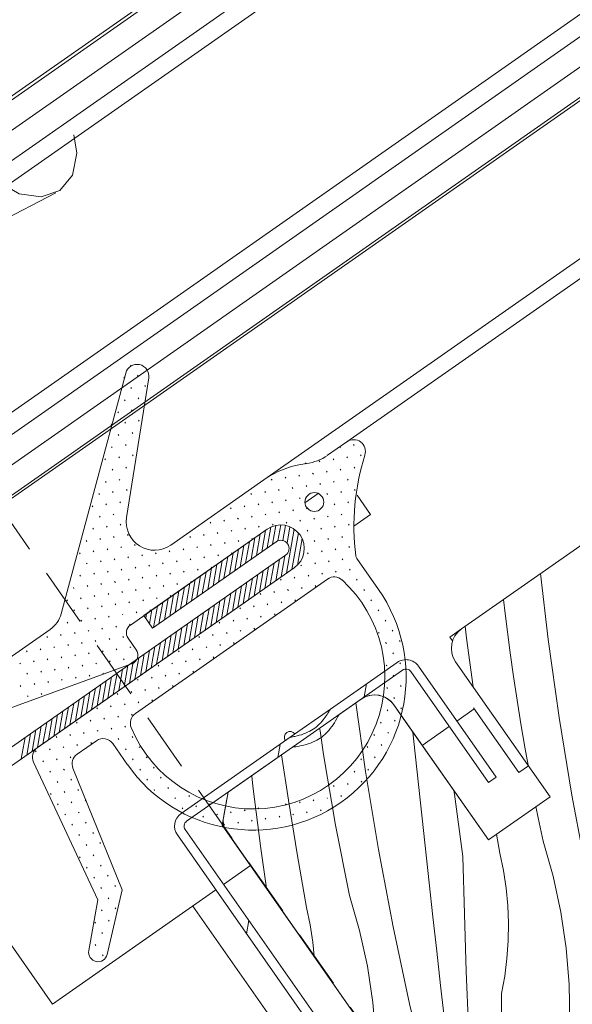
# Model space of a CAD drawing. Units: millimetres. Extents: x -1849 to 13078, y -17722 to 2114.
# Drawn here: x 11671 to 11695, y -17011 to -16969 of the extents above; entities that cross this region are included whole.
import ezdxf

# ---------------------------------------------------------------- set-up
doc = ezdxf.new("R2010")
doc.units = ezdxf.units.MM
doc.header["$MEASUREMENT"] = 0
doc.linetypes.add('Takart vonal_02', pattern=[3.75, 2.5, -1.25])
doc.linetypes.add('Wipeout_Contour', pattern=[1000, 0, -1000])
for name, color, linetype, lineweight in [('0_Toll_száma__1', 7, 'Continuous', 5), ('0_Toll_száma__2', 7, 'Continuous', 13), ('0_Toll_száma__7', 7, 'Continuous', 35)]:
    doc.layers.add(name, color=color, linetype=linetype, lineweight=lineweight)
doc.layers.add('0_Toll_száma__21', color=7, linetype='Continuous', lineweight=5, true_color=0x3a3a3a)
doc.layers.add('0_Toll_száma__87', color=7, linetype='Continuous', lineweight=5, true_color=0x6a6a6a)
doc.styles.add('ELKÉSZÜLT_STÍLUS_1', font='txt')
doc.styles.add('ELKÉSZÜLT_STÍLUS_2', font='txt')
doc.dimstyles.new('ELKÉSZÜLT_STÍLUS__10', dxfattribs={"dimtxt": 12.5, "dimasz": 6.65, "dimexe": 0.18, "dimexo": 0, "dimgap": 0.09, "dimtad": 1, "dimlfac": 0.001, "dimzin": 0, "dimdsep": 46, "dimtxsty": 'ELKÉSZÜLT_STÍLUS_1', "dimblk": 'ARROWHEAD_6', "dimblk1": 'ARROWHEAD_6', "dimblk2": 'ARROWHEAD_6', "dimcen": 0.09, "dimclrd": 7, "dimclre": 7, "dimclrt": 7, "dimadec": 0, "dimazin": 0, "dimtfac": 1, "dimtdec": 4, "dimtmove": 0, "dimatfit": 3, "dimfxl": 1, "dimtolj": 1, "dimtzin": 0, "dimarcsym": 0})
doc.dimstyles.new('ELKÉSZÜLT_STÍLUS__6', dxfattribs={"dimtxt": 11.25, "dimasz": 6.65, "dimexe": 0.18, "dimexo": 0, "dimgap": 0.09, "dimtad": 1, "dimlfac": 0.001, "dimzin": 0, "dimdsep": 46, "dimtxsty": 'ELKÉSZÜLT_STÍLUS_2', "dimblk": 'ARROWHEAD_6', "dimblk1": 'ARROWHEAD_6', "dimblk2": 'ARROWHEAD_6', "dimcen": 0.09, "dimclrd": 7, "dimclre": 7, "dimclrt": 7, "dimadec": 0, "dimazin": 0, "dimtfac": 1, "dimtdec": 4, "dimtmove": 2, "dimatfit": 3, "dimfxl": 1, "dimtolj": 1, "dimtzin": 0, "dimarcsym": 0})
doc.dimstyles.new('ELKÉSZÜLT_STÍLUS__7', dxfattribs={"dimtxt": 11.25, "dimasz": 6.65, "dimexe": 0.18, "dimexo": 0, "dimgap": 0.09, "dimtad": 1, "dimlfac": 0.001, "dimzin": 0, "dimdsep": 46, "dimtxsty": 'ELKÉSZÜLT_STÍLUS_2', "dimblk": 'ARROWHEAD_6', "dimblk1": 'ARROWHEAD_6', "dimblk2": 'ARROWHEAD_6', "dimcen": 0.09, "dimclrd": 7, "dimclre": 7, "dimclrt": 7, "dimadec": 0, "dimazin": 0, "dimtfac": 1, "dimtdec": 4, "dimtmove": 0, "dimatfit": 3, "dimfxl": 1, "dimtolj": 1, "dimtzin": 0, "dimarcsym": 0})

# ---------------------------------------------------------------- blocks, each defined once
blk = doc.blocks.new('*X41')
at = {"layer": '0_Toll_száma__87', "linetype": 'Continuous'}
for p, q in [((11693.523, -16992.643), (11693.849, -16995.435)), ((11691.952, -16993.743), (11692.02, -16994.332)), ((11692.02, -16994.332), (11692.237, -16996.008)), ((11690.33, -16994.879), (11690.39, -16995.381)), ((11690.39, -16995.381), (11690.666, -16997.45)), ((11693.849, -16995.435), (11694.316, -16998.749)), ((11692.237, -16996.008), (11692.38, -16997.014)), ((11692.38, -16997.014), (11692.532, -16998.018)), ((11685.687, -16998.13), (11686.099, -17001.055)), ((11692.532, -16998.018), (11692.693, -16999.021)), ((11692.693, -16999.021), (11692.864, -17000.022)), ((11694.316, -16998.749), (11694.861, -17002.052)), ((11684.147, -16999.208), (11684.163, -16999.319)), ((11684.163, -16999.319), (11684.315, -17000.323)), ((11688.106, -16999.373), (11688.206, -17000.298)), ((11682.532, -17000.339), (11682.817, -17002.268)), ((11684.315, -17000.323), (11684.476, -17001.326)), ((11688.206, -17000.298), (11688.502, -17003.036)), ((11692.864, -17000.022), (11693, -17000.782)), ((11686.099, -17001.055), (11686.644, -17004.357)), ((11681.263, -17001.227), (11681.315, -17001.667)), ((11684.476, -17001.326), (11684.647, -17002.327)), ((11681.315, -17001.667), (11681.651, -17004.317)), ((11689.849, -17001.861), (11689.868, -17002.012)), ((11689.868, -17002.012), (11690.232, -17004.658)), ((11682.817, -17002.268), (11683.185, -17004.552)), ((11684.647, -17002.327), (11684.826, -17003.327)), ((11694.861, -17002.052), (11695.484, -17005.341)), ((11693.334, -17002.541), (11693.428, -17003.016)), ((11680.045, -17003.124), (11680.075, -17003.419)), ((11688.502, -17003.036), (11688.799, -17005.774)), ((11693.428, -17003.016), (11693.634, -17004.01)), ((11684.826, -17003.327), (11685.014, -17004.325)), ((11691.66, -17003.714), (11691.802, -17004.525)), ((11693.634, -17004.01), (11694.061, -17005.503)), ((11681.651, -17004.317), (11681.883, -17006.001)), ((11683.185, -17004.552), (11683.585, -17006.83)), ((11685.014, -17004.325), (11685.211, -17005.321)), ((11686.644, -17004.357), (11687.267, -17007.646)), ((11691.802, -17004.525), (11691.958, -17005.259)), ((11690.232, -17004.658), (11690.292, -17007.101)), ((11685.211, -17005.321), (11685.417, -17006.316)), ((11691.958, -17005.259), (11692.072, -17006.001)), ((11688.799, -17005.774), (11688.958, -17007.228)), ((11694.061, -17005.503), (11694.391, -17007.02)), ((11692.072, -17006.001), (11692.144, -17006.748)), ((11685.417, -17006.316), (11685.844, -17007.809)), ((11683.585, -17006.83), (11683.741, -17007.564)), ((11692.144, -17006.748), (11692.174, -17007.498)), ((11694.391, -17007.02), (11694.62, -17008.556)), ((11688.958, -17007.228), (11689.119, -17008.682)), ((11690.292, -17007.101), (11690.373, -17009.543)), ((11683.741, -17007.564), (11683.855, -17008.306)), ((11685.844, -17007.809), (11686.173, -17009.326)), ((11687.267, -17007.646), (11687.967, -17010.919)), ((11692.174, -17007.498), (11692.16, -17008.249)), ((11683.855, -17008.306), (11683.912, -17008.9)), ((11692.16, -17008.249), (11692.104, -17008.998)), ((11689.119, -17008.682), (11689.283, -17010.135)), ((11694.62, -17008.556), (11694.75, -17010.103)), ((11692.104, -17008.998), (11692.006, -17009.742)), ((11686.173, -17009.326), (11686.403, -17010.861)), ((11690.373, -17009.543), (11690.473, -17011.985)), ((11692.006, -17009.742), (11691.866, -17010.48)), ((11689.283, -17010.135), (11689.449, -17011.588)), ((11694.75, -17010.103), (11694.779, -17011.655)), ((11691.866, -17010.48), (11691.874, -17012.48)), ((11686.403, -17010.861), (11686.533, -17012.408)), ((11687.967, -17010.919), (11688.07, -17011.389))]:
    blk.add_line(p, q, dxfattribs=at)
blk = doc.blocks.new('Kitöltés_13_2', base_point=(0, 0))
at = {"layer": '0_Toll_száma__87', "color": 7, "linetype": 'Continuous', "lineweight": 13}
for p, q in [((11695.819, -16991.035), (11690.167, -16994.993)), ((11689.921, -16996.386), (11693.936, -17002.12)), ((11685.907, -16997.975), (11680.255, -17001.933)), ((11687.61, -16998.664), (11687.3, -16998.221)), ((11691.315, -17003.955), (11687.61, -16998.664)), ((11680.255, -17001.933), (11680.152, -17002.517)), ((11693.936, -17002.12), (11691.315, -17003.955)), ((11680.152, -17002.517), (11680.01, -17003.326)), ((11680.01, -17003.326), (11680.075, -17003.419)), ((11680.075, -17003.419), (11717.865, -17057.39))]:
    blk.add_line(p, q, dxfattribs=at)
for centre, start, end in [((11690.74, -16995.812), 124.9996, 214.999), ((11686.481, -16998.795), 68.0095, 124.9998), ((11686.481, -16998.795), 35.0003, 68.0095)]:
    blk.add_arc(centre, 1, start, end, dxfattribs=at)
at = {"layer": '0_Toll_száma__87', "linetype": 'Continuous'}
blk.add_blockref('*X41', (0, 0), dxfattribs=at)
blk = doc.blocks.new('*D67')
at = {"layer": '0_Toll_száma__2', "linetype": 'Continuous'}
for p, q in [((12108.22, -16928.074), (11785.454, -17153.936)), ((11781.692, -17148.559), (11789.217, -17159.313)), ((11785.454, -17153.936), (11703.522, -17211.27)), ((11699.76, -17205.893), (11707.285, -17216.647)), ((11703.522, -17211.27), (11699.221, -17214.28))]:
    blk.add_line(p, q, dxfattribs=at)
at = {"layer": '0_Toll_száma__7', "linetype": 'Continuous'}
for p, q in [((11784.593, -17158.81), (11786.315, -17149.062)), ((11704.383, -17206.396), (11702.661, -17216.144))]:
    blk.add_line(p, q, dxfattribs=at)
at = {"layer": '0_Toll_száma__1', "insert": (11735.192, -17186.362), "char_height": 11.25, "attachment_point": 7, "rotation": 34.9833, "style": 'ELKÉSZÜLT_STÍLUS_2'}
blk.add_mtext('\\A1;{\\fVerdana|b0|i0|c238|p38;10}', dxfattribs=at)
blk = doc.blocks.new('ARROWHEAD_6')
at = {"color": 0, "linetype": 'Continuous', "lineweight": 0}
for p, q in [((-0.5, -0.5), (0.5, 0.5)), ((0, 0), (-1, 0))]:
    blk.add_line(p, q, dxfattribs=at)
blk = doc.blocks.new('*D68')
at = {"layer": '0_Toll_száma__2', "linetype": 'Continuous'}
for p, q in [((11570.933, -17004.131), (11644.723, -16952.596)), ((11574.691, -17009.512), (11567.176, -16998.751)), ((11566.629, -17007.137), (11570.933, -17004.131))]:
    blk.add_line(p, q, dxfattribs=at)
at = {"layer": '0_Toll_száma__7', "linetype": 'Continuous'}
blk.add_line((11571.799, -16999.258), (11570.068, -17009.005), dxfattribs=at)
blk = doc.blocks.new('*D69')
at = {"layer": '0_Toll_száma__2', "linetype": 'Continuous'}
for p, q in [((11648.481, -16957.976), (11640.965, -16947.216)), ((11644.723, -16952.596), (11649.027, -16949.59)), ((11570.933, -17004.131), (11644.723, -16952.596))]:
    blk.add_line(p, q, dxfattribs=at)
at = {"layer": '0_Toll_száma__7', "linetype": 'Continuous'}
for p, q in [((11643.858, -16957.469), (11645.588, -16947.722)), ((11571.799, -16999.258), (11570.068, -17009.005))]:
    blk.add_line(p, q, dxfattribs=at)
at = {"layer": '0_Toll_száma__1', "insert": (11601.43, -16979.783), "char_height": 12.5, "attachment_point": 7, "rotation": 34.9308, "style": 'ELKÉSZÜLT_STÍLUS_1'}
blk.add_mtext('\\A1;{\\fVerdana|b1|i0|c238|p38;9}', dxfattribs=at)
blk = doc.blocks.new('*D88')
at = {"layer": '0_Toll_száma__2', "linetype": 'Continuous'}
for p, q in [((12630.087, -16697.426), (12544.055, -16574.483)), ((12635.464, -16693.664), (12624.71, -16701.189)), ((12633.097, -16701.728), (12630.087, -16697.426))]:
    blk.add_line(p, q, dxfattribs=at)
at = {"layer": '0_Toll_száma__7', "linetype": 'Continuous'}
for p, q in [((12539.18, -16573.622), (12548.929, -16575.344)), ((12625.213, -16696.565), (12634.961, -16698.287))]:
    blk.add_line(p, q, dxfattribs=at)
at = {"layer": '0_Toll_száma__1', "insert": (12591.27, -16638.03), "char_height": 11.25, "attachment_point": 7, "rotation": 304.9833, "style": 'ELKÉSZÜLT_STÍLUS_2'}
blk.add_mtext('\\A1;{\\fVerdana|b0|i0|c238|p38;15}', dxfattribs=at)
blk = doc.blocks.new('*D89')
at = {"layer": '0_Toll_száma__2', "linetype": 'Continuous'}
for p, q in [((12520.823, -16529.837), (12510.069, -16537.362)), ((12544.055, -16574.483), (12515.446, -16533.6)), ((12549.431, -16570.72), (12538.678, -16578.245)), ((12630.087, -16697.426), (12544.055, -16574.483))]:
    blk.add_line(p, q, dxfattribs=at)
at = {"layer": '0_Toll_száma__7', "linetype": 'Continuous'}
for p, q in [((12510.572, -16532.739), (12520.32, -16534.461)), ((12539.18, -16573.622), (12548.929, -16575.344))]:
    blk.add_line(p, q, dxfattribs=at)
at = {"layer": '0_Toll_száma__1', "insert": (12528.793, -16548.748), "char_height": 11.25, "attachment_point": 7, "rotation": 304.9833, "style": 'ELKÉSZÜLT_STÍLUS_2'}
blk.add_mtext('\\A1;{\\fVerdana|b0|i0|c238|p38;5}', dxfattribs=at)
blk = doc.blocks.new('*D90')
at = {"layer": '0_Toll_száma__2', "linetype": 'Continuous'}
for p, q in [((12515.446, -16533.6), (12501.137, -16513.152)), ((12520.823, -16529.837), (12510.069, -16537.362))]:
    blk.add_line(p, q, dxfattribs=at)
at = {"layer": '0_Toll_száma__7', "linetype": 'Continuous'}
for p, q in [((12496.263, -16512.291), (12506.011, -16514.013)), ((12510.572, -16532.739), (12520.32, -16534.461))]:
    blk.add_line(p, q, dxfattribs=at)
at = {"layer": '0_Toll_száma__1', "insert": (12505.36, -16515.529), "char_height": 11.25, "attachment_point": 7, "rotation": 304.9833, "style": 'ELKÉSZÜLT_STÍLUS_2'}
blk.add_mtext('\\A1;{\\fVerdana|b0|i0|c238|p38;2\\fVerdana|b0|i0|c238|p38;\\A1{\\H.66x;\\S5^  ;}}', dxfattribs=at)
blk = doc.blocks.new('*D91')
at = {"layer": '0_Toll_száma__2', "linetype": 'Continuous'}
for p, q in [((12490.872, -16498.483), (12487.862, -16494.182)), ((12496.249, -16494.721), (12485.496, -16502.246)), ((12501.137, -16513.152), (12490.872, -16498.483)), ((12506.514, -16509.389), (12495.76, -16516.914)), ((12515.446, -16533.6), (12501.137, -16513.152))]:
    blk.add_line(p, q, dxfattribs=at)
at = {"layer": '0_Toll_száma__7', "linetype": 'Continuous'}
for p, q in [((12495.747, -16499.344), (12485.998, -16497.622)), ((12496.263, -16512.291), (12506.011, -16514.013))]:
    blk.add_line(p, q, dxfattribs=at)
at = {"color": 254, "linetype": 'Wipeout_Contour', "lineweight": 0, "ltscale": 82728.867681}
blk.add_wipeout([(12481.409, -16481.036), (12490.709, -16494.326), (12499.926, -16487.876), (12490.627, -16474.586)], dxfattribs=at)
at = {"layer": '0_Toll_száma__1', "insert": (12481.272, -16481.132), "char_height": 11.25, "attachment_point": 7, "rotation": 304.9833, "style": 'ELKÉSZÜLT_STÍLUS_2'}
blk.add_mtext('\\A1;{\\fVerdana|b0|i0|c238|p38;1\\fVerdana|b0|i0|c238|p38;\\A1{\\H.66x;\\S8^  ;}}', dxfattribs=at)

msp = doc.modelspace()

# ---------------------------------------------------------------- linework, layer by layer
at = {"layer": '0_Toll_száma__1', "linetype": 'Continuous'}
for p, q in [((11837.807, -16855.766), (11652.353, -16985.62)), ((11838.414, -16856.633), (11652.96, -16986.487)), ((11839.021, -16857.5), (11653.567, -16987.354)), ((11844.484, -16865.302), (11659.03, -16995.157)), ((11845.091, -16866.169), (11659.637, -16996.024)), ((11845.698, -16867.036), (11660.244, -16996.891)), ((11848.915, -16871.63), (11681.781, -16988.657)), ((11849.317, -16872.203), (11685.305, -16987.044)), ((11672.944, -16976.464), (11663.098, -16981.596)), ((11676.14, -16983.823), (11676.111, -16983.782)), ((11673.169, -16994.344), (11675.908, -16984.122)), ((11675.858, -16984.343), (11675.829, -16984.302)), ((11676.885, -16984.33), (11675.946, -16990.26)), ((11676.443, -16984.256), (11676.415, -16984.215)), ((11676.162, -16984.776), (11676.133, -16984.735)), ((11676.747, -16984.689), (11676.718, -16984.648)), ((11675.88, -16985.296), (11675.851, -16985.256)), ((11676.465, -16985.21), (11676.436, -16985.169)), ((11676.183, -16985.73), (11676.155, -16985.689)), ((11675.598, -16985.817), (11675.569, -16985.776)), ((11676.487, -16986.163), (11676.458, -16986.122)), ((11675.316, -16986.337), (11675.288, -16986.296)), ((11675.902, -16986.25), (11675.873, -16986.209)), ((11675.62, -16986.77), (11675.591, -16986.729)), ((11676.205, -16986.684), (11676.177, -16986.643)), ((11675.338, -16987.291), (11675.31, -16987.25)), ((11675.924, -16987.204), (11675.895, -16987.163)), ((11684.486, -16987.617), (11685.305, -16987.044)), ((11685.027, -16987.289), (11684.999, -16987.248)), ((11685.612, -16987.203), (11685.584, -16987.162)), ((11675.057, -16987.811), (11675.028, -16987.77)), ((11675.642, -16987.724), (11675.613, -16987.683)), ((11676.227, -16987.637), (11676.198, -16987.596)), ((11684.746, -16987.81), (11684.717, -16987.769)), ((11685.331, -16987.723), (11685.302, -16987.682)), ((11685.916, -16987.636), (11685.887, -16987.595)), ((11675.36, -16988.244), (11675.331, -16988.203)), ((11675.945, -16988.158), (11675.917, -16988.117)), ((11683.575, -16987.983), (11683.546, -16987.942)), ((11684.16, -16987.896), (11684.132, -16987.855)), ((11685.049, -16988.243), (11685.02, -16988.202)), ((11685.634, -16988.156), (11685.606, -16988.115)), ((11675.664, -16988.678), (11675.635, -16988.637)), ((11677.819, -16991.431), (11681.781, -16988.657)), ((11682.123, -16988.677), (11682.094, -16988.636)), ((11682.708, -16988.59), (11682.679, -16988.549)), ((11683.293, -16988.503), (11683.265, -16988.463)), ((11683.879, -16988.417), (11683.85, -16988.376)), ((11684.464, -16988.33), (11684.435, -16988.289)), ((11685.353, -16988.677), (11685.324, -16988.636)), ((11675.078, -16988.765), (11675.05, -16988.724)), ((11675.967, -16989.111), (11675.938, -16989.07)), ((11682.426, -16989.11), (11682.398, -16989.07)), ((11683.012, -16989.024), (11682.983, -16988.983)), ((11683.597, -16988.937), (11683.568, -16988.896)), ((11684.182, -16988.85), (11684.153, -16988.809)), ((11684.767, -16988.763), (11684.739, -16988.722)), ((11685.656, -16989.11), (11685.627, -16989.069)), ((11674.797, -16989.285), (11674.768, -16989.244)), ((11675.382, -16989.198), (11675.353, -16989.157)), ((11681.256, -16989.284), (11681.227, -16989.243)), ((11681.841, -16989.197), (11681.813, -16989.156)), ((11683.315, -16989.457), (11683.286, -16989.416)), ((11684.09, -16989.238), (11683.523, -16989.635)), ((11684.486, -16989.284), (11684.457, -16989.243)), ((11685.071, -16989.197), (11685.042, -16989.156)), ((11685.737, -16989.305), (11686.31, -16990.125)), ((11674.515, -16989.805), (11674.486, -16989.764)), ((11675.1, -16989.718), (11675.071, -16989.677)), ((11675.685, -16989.632), (11675.657, -16989.591)), ((11680.389, -16989.891), (11680.36, -16989.85)), ((11680.974, -16989.804), (11680.946, -16989.763)), ((11681.559, -16989.718), (11681.531, -16989.677)), ((11682.145, -16989.631), (11682.116, -16989.59)), ((11682.73, -16989.544), (11682.701, -16989.503)), ((11683.619, -16989.891), (11683.59, -16989.85)), ((11684.789, -16989.717), (11684.76, -16989.676)), ((11685.374, -16989.63), (11685.346, -16989.589)), ((11674.818, -16990.239), (11674.79, -16990.198)), ((11675.404, -16990.152), (11675.375, -16990.111)), ((11680.693, -16990.325), (11680.664, -16990.284)), ((11681.278, -16990.238), (11681.249, -16990.197)), ((11681.863, -16990.151), (11681.834, -16990.11)), ((11682.448, -16990.064), (11682.42, -16990.023)), ((11683.033, -16989.977), (11683.005, -16989.936)), ((11683.922, -16990.324), (11683.894, -16990.283)), ((11684.507, -16990.237), (11684.479, -16990.196)), ((11685.093, -16990.151), (11685.064, -16990.11)), ((11685.601, -16990.621), (11686.31, -16990.125)), ((11674.537, -16990.759), (11674.508, -16990.718)), ((11675.122, -16990.672), (11675.093, -16990.631)), ((11675.707, -16990.585), (11675.679, -16990.544)), ((11679.522, -16990.498), (11679.493, -16990.457)), ((11680.107, -16990.411), (11680.079, -16990.37)), ((11680.996, -16990.758), (11680.967, -16990.717)), ((11681.581, -16990.671), (11681.553, -16990.63)), ((11682.076, -16990.667), (11681.921, -16991.55)), ((11682.166, -16990.584), (11682.138, -16990.544)), ((11682.29, -16990.596), (11682.15, -16991.389)), ((11682.496, -16990.575), (11682.377, -16991.245)), ((11682.694, -16990.594), (11682.581, -16991.235)), ((11682.752, -16990.498), (11682.723, -16990.457)), ((11682.885, -16990.653), (11682.762, -16991.348)), ((11683.337, -16990.411), (11683.308, -16990.37)), ((11684.226, -16990.758), (11684.197, -16990.717)), ((11684.811, -16990.671), (11684.782, -16990.63)), ((11685.396, -16990.584), (11685.367, -16990.543)), ((11674.84, -16991.192), (11674.812, -16991.151)), ((11675.425, -16991.106), (11675.397, -16991.065)), ((11676.011, -16991.019), (11675.982, -16990.978)), ((11681.922, -16990.755), (11676.106, -16994.828)), ((11676.68, -16994.426), (11681.922, -16990.755)), ((11678.655, -16991.105), (11678.626, -16991.064)), ((11679.24, -16991.018), (11679.212, -16990.977)), ((11679.826, -16990.932), (11679.797, -16990.891)), ((11680.411, -16990.845), (11680.382, -16990.804)), ((11681.391, -16991.128), (11681.231, -16992.033)), ((11681.3, -16991.191), (11681.271, -16991.151)), ((11681.62, -16990.967), (11681.461, -16991.872)), ((11681.85, -16990.806), (11681.691, -16991.711)), ((11683.068, -16990.755), (11682.738, -16992.626)), ((11683.243, -16990.909), (11682.968, -16992.465)), ((11683.402, -16991.151), (11683.202, -16992.283)), ((11683.64, -16990.844), (11683.612, -16990.803)), ((11684.529, -16991.191), (11684.501, -16991.15)), ((11685.114, -16991.104), (11685.086, -16991.063)), ((11690.167, -16994.993), (11695.819, -16991.035)), ((11674.255, -16991.279), (11674.226, -16991.238)), ((11675.144, -16991.626), (11675.115, -16991.585)), ((11675.729, -16991.539), (11675.7, -16991.498)), ((11676.314, -16991.452), (11676.286, -16991.411)), ((11682.295, -16991.288), (11677.053, -16994.959)), ((11678.373, -16991.625), (11678.345, -16991.584)), ((11678.959, -16991.539), (11678.93, -16991.498)), ((11679.544, -16991.452), (11679.515, -16991.411)), ((11680.129, -16991.365), (11680.1, -16991.324)), ((11680.714, -16991.278), (11680.686, -16991.237)), ((11680.931, -16991.45), (11680.771, -16992.355)), ((11681.161, -16991.289), (11681.001, -16992.194)), ((11683.944, -16991.278), (11683.915, -16991.237)), ((11684.833, -16991.625), (11684.804, -16991.584)), ((11685.418, -16991.538), (11685.389, -16991.497)), ((11662.843, -17005.763), (11682.697, -16991.861)), ((11673.973, -16991.799), (11673.945, -16991.758)), ((11674.559, -16991.713), (11674.53, -16991.672)), ((11676.033, -16991.973), (11676.004, -16991.932)), ((11676.618, -16991.886), (11676.589, -16991.845)), ((11677.203, -16991.799), (11677.174, -16991.758)), ((11677.788, -16991.712), (11677.76, -16991.671)), ((11679.262, -16991.972), (11679.233, -16991.931)), ((11679.847, -16991.885), (11679.819, -16991.844)), ((11680.241, -16991.933), (11680.082, -16992.838)), ((11680.471, -16991.772), (11680.311, -16992.677)), ((11680.433, -16991.799), (11680.404, -16991.758)), ((11680.701, -16991.611), (11680.541, -16992.516)), ((11682.668, -16991.881), (11682.509, -16992.786)), ((11683.662, -16991.798), (11683.634, -16991.757)), ((11684.248, -16991.711), (11684.219, -16991.67)), ((11685.724, -16992), (11686.641, -16993.311)), ((11683.069, -16992.394), (11663.216, -17006.295)), ((11672.162, -17000.031), (11683.069, -16992.394)), ((11674.277, -16992.233), (11674.248, -16992.192)), ((11674.862, -16992.146), (11674.833, -16992.105)), ((11675.447, -16992.059), (11675.419, -16992.018)), ((11676.336, -16992.406), (11676.307, -16992.365)), ((11676.921, -16992.319), (11676.893, -16992.278)), ((11677.506, -16992.232), (11677.478, -16992.191)), ((11678.092, -16992.146), (11678.063, -16992.105)), ((11678.677, -16992.059), (11678.648, -16992.018)), ((11679.552, -16992.415), (11679.392, -16993.321)), ((11679.566, -16992.406), (11679.537, -16992.365)), ((11679.781, -16992.254), (11679.622, -16993.16)), ((11680.011, -16992.094), (11679.852, -16992.999)), ((11681.979, -16992.364), (11681.819, -16993.269)), ((11682.208, -16992.203), (11682.049, -16993.108)), ((11682.438, -16992.042), (11682.279, -16992.947)), ((11683.381, -16992.318), (11683.352, -16992.277)), ((11683.966, -16992.232), (11683.937, -16992.191)), ((11684.551, -16992.145), (11684.522, -16992.104)), ((11685.136, -16992.058), (11685.108, -16992.017)), ((11673.995, -16992.753), (11673.966, -16992.712)), ((11674.58, -16992.666), (11674.552, -16992.625)), ((11675.166, -16992.58), (11675.137, -16992.539)), ((11675.751, -16992.493), (11675.722, -16992.452)), ((11676.64, -16992.839), (11676.611, -16992.798)), ((11677.225, -16992.753), (11677.196, -16992.712)), ((11677.81, -16992.666), (11677.781, -16992.625)), ((11678.395, -16992.579), (11678.367, -16992.538)), ((11679.092, -16992.737), (11678.932, -16993.643)), ((11678.98, -16992.492), (11678.952, -16992.451)), ((11679.322, -16992.576), (11679.162, -16993.482)), ((11681.519, -16992.686), (11681.359, -16993.591)), ((11681.749, -16992.525), (11681.589, -16993.43)), ((11683.099, -16992.839), (11683.07, -16992.798)), ((11683.684, -16992.752), (11683.655, -16992.711)), ((11684.269, -16992.665), (11684.241, -16992.624)), ((11684.855, -16992.578), (11684.826, -16992.537)), ((11685.44, -16992.491), (11685.411, -16992.451)), ((11673.713, -16993.273), (11673.685, -16993.232)), ((11674.299, -16993.187), (11674.27, -16993.146)), ((11674.884, -16993.1), (11674.855, -16993.059)), ((11675.469, -16993.013), (11675.44, -16992.972)), ((11676.054, -16992.926), (11676.026, -16992.885)), ((11676.32, -16998.585), (11684.479, -16992.872)), ((11676.943, -16993.273), (11676.914, -16993.232)), ((11677.528, -16993.186), (11677.5, -16993.145)), ((11678.114, -16993.099), (11678.085, -16993.058)), ((11678.402, -16993.22), (11678.243, -16994.126)), ((11678.632, -16993.059), (11678.472, -16993.965)), ((11678.699, -16993.013), (11678.67, -16992.972)), ((11678.862, -16992.898), (11678.702, -16993.804)), ((11680.829, -16993.169), (11680.67, -16994.074)), ((11681.059, -16993.008), (11680.899, -16993.913)), ((11681.289, -16992.847), (11681.129, -16993.752)), ((11682.514, -16992.925), (11682.485, -16992.884)), ((11683.402, -16993.272), (11683.374, -16993.231)), ((11683.988, -16993.185), (11683.959, -16993.144)), ((11685.743, -16992.925), (11685.715, -16992.884)), ((11674.017, -16993.707), (11673.988, -16993.666)), ((11674.602, -16993.62), (11674.573, -16993.579)), ((11675.187, -16993.533), (11675.159, -16993.492)), ((11675.773, -16993.446), (11675.744, -16993.406)), ((11676.358, -16993.36), (11676.329, -16993.319)), ((11677.247, -16993.706), (11677.218, -16993.665)), ((11677.942, -16993.542), (11677.783, -16994.447)), ((11677.832, -16993.62), (11677.803, -16993.579)), ((11678.172, -16993.381), (11678.013, -16994.287)), ((11680.14, -16993.652), (11679.98, -16994.557)), ((11680.369, -16993.491), (11680.21, -16994.396)), ((11680.599, -16993.33), (11680.44, -16994.235)), ((11681.647, -16993.532), (11681.618, -16993.491)), ((11682.232, -16993.446), (11682.203, -16993.405)), ((11682.817, -16993.359), (11682.788, -16993.318)), ((11686.047, -16993.358), (11686.018, -16993.317)), ((11673.432, -16993.794), (11673.403, -16993.753)), ((11674.906, -16994.054), (11674.877, -16994.013)), ((11675.491, -16993.967), (11675.462, -16993.926)), ((11676.076, -16993.88), (11676.047, -16993.839)), ((11676.661, -16993.793), (11676.633, -16993.752)), ((11677.253, -16994.025), (11677.093, -16994.93)), ((11677.483, -16993.864), (11677.323, -16994.769)), ((11677.712, -16993.703), (11677.553, -16994.608)), ((11679.68, -16993.974), (11679.52, -16994.879)), ((11679.91, -16993.813), (11679.75, -16994.718)), ((11681.365, -16994.053), (11681.336, -16994.012)), ((11681.95, -16993.966), (11681.922, -16993.925)), ((11682.535, -16993.879), (11682.507, -16993.838)), ((11683.121, -16993.792), (11683.092, -16993.751)), ((11686.35, -16993.792), (11686.322, -16993.751)), ((11673.735, -16994.227), (11673.707, -16994.186)), ((11674.32, -16994.14), (11674.292, -16994.099)), ((11675.209, -16994.487), (11675.181, -16994.446)), ((11675.794, -16994.4), (11675.766, -16994.359)), ((11676.38, -16994.313), (11676.351, -16994.272)), ((11677.053, -16994.959), (11676.68, -16994.426)), ((11676.793, -16994.347), (11676.759, -16994.54)), ((11677.023, -16994.186), (11676.92, -16994.769)), ((11676.965, -16994.227), (11676.936, -16994.186)), ((11678.99, -16994.457), (11678.83, -16995.362)), ((11679.22, -16994.296), (11679.06, -16995.201)), ((11679.45, -16994.135), (11679.29, -16995.04)), ((11680.78, -16994.139), (11680.751, -16994.098)), ((11681.668, -16994.486), (11681.64, -16994.445)), ((11682.254, -16994.399), (11682.225, -16994.358)), ((11686.654, -16994.225), (11686.625, -16994.184)), ((11673.453, -16994.747), (11673.425, -16994.706)), ((11674.039, -16994.661), (11674.01, -16994.62)), ((11674.624, -16994.574), (11674.595, -16994.533)), ((11675.513, -16994.92), (11675.484, -16994.879)), ((11676.098, -16994.834), (11676.069, -16994.793)), ((11678.53, -16994.779), (11678.371, -16995.684)), ((11678.76, -16994.618), (11678.601, -16995.523)), ((11679.913, -16994.746), (11679.884, -16994.705)), ((11680.498, -16994.66), (11680.469, -16994.619)), ((11681.083, -16994.573), (11681.055, -16994.532)), ((11686.957, -16994.659), (11686.929, -16994.618)), ((11670.159, -16996.795), (11672.698, -16995.017)), ((11672.587, -16995.354), (11672.558, -16995.313)), ((11673.172, -16995.268), (11673.143, -16995.227)), ((11673.757, -16995.181), (11673.728, -16995.14)), ((11674.342, -16995.094), (11674.314, -16995.053)), ((11674.927, -16995.007), (11674.899, -16994.966)), ((11675.816, -16995.354), (11675.788, -16995.313)), ((11677.841, -16995.261), (11677.681, -16996.167)), ((11678.071, -16995.1), (11677.911, -16996.006)), ((11678.3, -16994.939), (11678.141, -16995.845)), ((11679.046, -16995.353), (11679.017, -16995.313)), ((11679.631, -16995.267), (11679.602, -16995.226)), ((11680.216, -16995.18), (11680.188, -16995.139)), ((11680.802, -16995.093), (11680.773, -16995.052)), ((11681.387, -16995.006), (11681.358, -16994.965)), ((11686.676, -16995.179), (11686.647, -16995.138)), ((11687.261, -16995.092), (11687.232, -16995.051)), ((11689.675, -16995.337), (11690.167, -16994.993)), ((11689.79, -16995.501), (11689.675, -16995.337)), ((11672.89, -16995.788), (11672.861, -16995.747)), ((11673.475, -16995.701), (11673.447, -16995.66)), ((11674.061, -16995.614), (11674.032, -16995.573)), ((11674.646, -16995.527), (11674.617, -16995.487)), ((11675.231, -16995.441), (11675.202, -16995.4)), ((11676.008, -16995.385), (11676.352, -16995.876)), ((11676.12, -16995.787), (11676.091, -16995.746)), ((11677.151, -16995.744), (11676.991, -16996.65)), ((11677.381, -16995.583), (11677.221, -16996.489)), ((11677.611, -16995.422), (11677.451, -16996.328)), ((11679.349, -16995.787), (11679.321, -16995.746)), ((11679.935, -16995.7), (11679.906, -16995.659)), ((11680.52, -16995.613), (11680.491, -16995.572)), ((11686.979, -16995.613), (11686.95, -16995.572)), ((11687.564, -16995.526), (11687.536, -16995.485)), ((11671.72, -16995.961), (11671.691, -16995.92)), ((11672.305, -16995.875), (11672.276, -16995.834)), ((11673.194, -16996.221), (11673.165, -16996.18)), ((11673.779, -16996.135), (11673.75, -16996.094)), ((11674.364, -16996.048), (11674.335, -16996.007)), ((11674.949, -16995.961), (11674.921, -16995.92)), ((11675.534, -16995.874), (11675.506, -16995.833)), ((11676.691, -16996.066), (11676.532, -16996.971)), ((11676.921, -16995.905), (11676.762, -16996.811)), ((11678.179, -16995.961), (11678.15, -16995.92)), ((11678.764, -16995.874), (11678.735, -16995.833)), ((11679.653, -16996.22), (11679.624, -16996.179)), ((11687.283, -16996.046), (11687.254, -16996.005)), ((11676.161, -16996.482), (11669.006, -16999.086)), ((11671.438, -16996.482), (11671.409, -16996.441)), ((11672.023, -16996.395), (11671.994, -16996.354)), ((11672.608, -16996.308), (11672.58, -16996.267)), ((11674.082, -16996.568), (11674.054, -16996.527)), ((11674.668, -16996.481), (11674.639, -16996.44)), ((11675.253, -16996.394), (11675.224, -16996.353)), ((11675.838, -16996.308), (11675.809, -16996.267)), ((11676.002, -16996.549), (11675.842, -16997.454)), ((11676.232, -16996.388), (11676.072, -16997.293)), ((11676.461, -16996.227), (11676.302, -16997.132)), ((11677.312, -16996.568), (11677.283, -16996.527)), ((11677.897, -16996.481), (11677.869, -16996.44)), ((11678.482, -16996.394), (11678.454, -16996.353)), ((11679.068, -16996.307), (11679.039, -16996.266)), ((11684.608, -16998.397), (11687.439, -16996.415)), ((11687.001, -16996.566), (11686.972, -16996.525)), ((11687.586, -16996.479), (11687.557, -16996.439)), ((11688.344, -16996.574), (11691.642, -17001.284)), ((11693.936, -17002.12), (11689.921, -16996.386)), ((11671.741, -16996.915), (11671.713, -16996.874)), ((11672.327, -16996.828), (11672.298, -16996.787)), ((11672.912, -16996.742), (11672.883, -16996.701)), ((11673.497, -16996.655), (11673.468, -16996.614)), ((11674.386, -16997.001), (11674.357, -16996.96)), ((11674.971, -16996.915), (11674.942, -16996.874)), ((11675.542, -16996.871), (11675.382, -16997.776)), ((11675.772, -16996.71), (11675.612, -16997.615)), ((11677.615, -16997.001), (11677.587, -16996.96)), ((11678.201, -16996.914), (11678.172, -16996.873)), ((11678.786, -16996.827), (11678.757, -16996.787)), ((11687.668, -16996.742), (11684.975, -16998.628)), ((11687.304, -16997), (11687.276, -16996.959)), ((11691.315, -17001.514), (11688.017, -16996.804)), ((11671.46, -16997.435), (11671.431, -16997.394)), ((11672.045, -16997.349), (11672.016, -16997.308)), ((11672.63, -16997.262), (11672.601, -16997.221)), ((11673.215, -16997.175), (11673.187, -16997.134)), ((11673.801, -16997.088), (11673.772, -16997.047)), ((11674.852, -16997.354), (11674.693, -16998.259)), ((11675.082, -16997.193), (11674.922, -16998.098)), ((11675.312, -16997.032), (11675.152, -16997.937)), ((11676.445, -16997.175), (11676.416, -16997.134)), ((11677.03, -16997.088), (11677.002, -16997.047)), ((11677.919, -16997.434), (11677.89, -16997.394)), ((11686.142, -16997.323), (11686.043, -16997.88)), ((11687.608, -16997.433), (11687.579, -16997.392)), ((11671.763, -16997.869), (11671.735, -16997.828)), ((11672.348, -16997.782), (11672.32, -16997.741)), ((11674.163, -16997.837), (11674.003, -16998.742)), ((11674.392, -16997.676), (11674.233, -16998.581)), ((11674.622, -16997.515), (11674.463, -16998.42)), ((11675.578, -16997.782), (11675.549, -16997.741)), ((11676.163, -16997.695), (11676.135, -16997.654)), ((11676.749, -16997.608), (11676.72, -16997.567)), ((11677.334, -16997.521), (11677.305, -16997.48)), ((11687.023, -16997.52), (11686.994, -16997.479)), ((11673.703, -16998.159), (11673.543, -16999.064)), ((11673.933, -16997.998), (11673.773, -16998.903)), ((11675.296, -16998.302), (11675.268, -16998.261)), ((11675.882, -16998.215), (11675.853, -16998.174)), ((11676.467, -16998.128), (11676.438, -16998.087)), ((11677.052, -16998.042), (11677.023, -16998.001)), ((11680.255, -17001.933), (11685.907, -16997.975)), ((11687.326, -16997.953), (11687.298, -16997.912)), ((11687.3, -16998.221), (11691.315, -17003.955)), ((11673.013, -16998.642), (11672.854, -16999.547)), ((11673.243, -16998.481), (11673.083, -16999.386)), ((11673.473, -16998.32), (11673.313, -16999.225)), ((11674.711, -16998.389), (11674.682, -16998.348)), ((11675.6, -16998.735), (11675.571, -16998.694)), ((11676.185, -16998.649), (11676.156, -16998.608)), ((11684.608, -16998.397), (11682.898, -16999.594)), ((11687.045, -16998.474), (11687.016, -16998.433)), ((11687.63, -16998.387), (11687.601, -16998.346)), ((11690.716, -16998.393), (11689.979, -16998.909)), ((11690.678, -16998.338), (11692.609, -17001.096)), ((11672.553, -16998.964), (11672.394, -16999.869)), ((11672.783, -16998.803), (11672.624, -16999.708)), ((11673.844, -16998.996), (11673.816, -16998.955)), ((11674.429, -16998.909), (11674.401, -16998.868)), ((11675.015, -16998.822), (11674.986, -16998.781)), ((11686.763, -16998.994), (11686.734, -16998.953)), ((11687.348, -16998.907), (11687.319, -16998.866)), ((11671.864, -16999.446), (11671.704, -17000.352)), ((11672.094, -16999.285), (11671.934, -17000.191)), ((11672.324, -16999.125), (11672.164, -17000.03)), ((11673.562, -16999.516), (11673.534, -16999.475)), ((11674.148, -16999.429), (11674.119, -16999.388)), ((11674.733, -16999.342), (11674.704, -16999.301)), ((11675.318, -16999.256), (11675.29, -16999.215)), ((11675.903, -16999.169), (11675.875, -16999.128)), ((11686.481, -16999.514), (11686.452, -16999.473)), ((11687.066, -16999.427), (11687.038, -16999.386)), ((11689.651, -16999.138), (11688.505, -16999.941)), ((11671.634, -16999.607), (11671.474, -17000.513)), ((11672.977, -16999.603), (11672.949, -16999.562)), ((11673.866, -16999.949), (11673.837, -16999.908)), ((11674.665, -16999.743), (11673.846, -17000.317)), ((11674.451, -16999.863), (11674.423, -16999.822)), ((11675.992, -17000.767), (11675.361, -16999.866)), ((11675.622, -16999.689), (11675.593, -16999.648)), ((11676.207, -16999.602), (11676.178, -16999.561)), ((11678.264, -17002.839), (11682.898, -16999.594)), ((11682.464, -16999.898), (11682.365, -17000.456)), ((11686.785, -16999.948), (11686.756, -16999.907)), ((11672.11, -17000.21), (11672.082, -17000.169)), ((11672.696, -17000.123), (11672.667, -17000.082)), ((11673.281, -17000.036), (11673.252, -16999.995)), ((11675.925, -17000.123), (11675.897, -17000.082)), ((11676.51, -17000.036), (11676.482, -16999.995)), ((11682.99, -17000.018), (11678.494, -17003.166)), ((11686.199, -17000.034), (11686.171, -16999.993)), ((11674.72, -17006.495), (11671.995, -17000.652)), ((11672.414, -17000.643), (11672.385, -17000.602)), ((11672.999, -17000.556), (11672.97, -17000.515)), ((11673.584, -17000.47), (11673.556, -17000.429)), ((11676.229, -17000.556), (11676.2, -17000.515)), ((11676.814, -17000.469), (11676.785, -17000.428)), ((11685.918, -17000.555), (11685.889, -17000.514)), ((11686.503, -17000.468), (11686.474, -17000.427)), ((11672.717, -17001.077), (11672.689, -17001.036)), ((11673.303, -17000.99), (11673.274, -17000.949)), ((11673.669, -17000.914), (11675.755, -17006.077)), ((11676.532, -17000.989), (11676.504, -17000.949)), ((11677.117, -17000.903), (11677.089, -17000.862)), ((11685.636, -17001.075), (11685.607, -17001.034)), ((11686.221, -17000.988), (11686.193, -17000.947)), ((11692.609, -17001.096), (11693.019, -17000.809)), ((11673.021, -17001.51), (11672.992, -17001.469)), ((11673.606, -17001.423), (11673.577, -17001.382)), ((11676.836, -17001.423), (11676.807, -17001.382)), ((11677.421, -17001.336), (11677.392, -17001.295)), ((11685.354, -17001.595), (11685.326, -17001.554)), ((11685.939, -17001.508), (11685.911, -17001.467)), ((11691.315, -17001.514), (11691.642, -17001.284)), ((11672.739, -17002.03), (11672.71, -17001.989)), ((11673.324, -17001.944), (11673.296, -17001.903)), ((11673.91, -17001.857), (11673.881, -17001.816)), ((11677.139, -17001.856), (11677.111, -17001.815)), ((11677.725, -17001.77), (11677.696, -17001.729)), ((11680.01, -17003.326), (11680.255, -17001.933)), ((11684.769, -17001.682), (11684.74, -17001.641)), ((11673.043, -17002.464), (11673.014, -17002.423)), ((11673.628, -17002.377), (11673.599, -17002.336)), ((11674.213, -17002.29), (11674.184, -17002.249)), ((11678.028, -17002.203), (11677.999, -17002.162)), ((11678.613, -17002.116), (11678.585, -17002.075)), ((11679.502, -17002.463), (11679.473, -17002.422)), ((11682.732, -17002.463), (11682.703, -17002.422)), ((11683.317, -17002.376), (11683.288, -17002.335)), ((11683.902, -17002.289), (11683.873, -17002.248)), ((11684.487, -17002.202), (11684.459, -17002.161)), ((11685.073, -17002.115), (11685.044, -17002.074)), ((11691.315, -17003.955), (11693.936, -17002.12)), ((11673.346, -17002.897), (11673.318, -17002.856)), ((11673.931, -17002.811), (11673.903, -17002.77)), ((11678.332, -17002.637), (11678.303, -17002.596)), ((11678.917, -17002.55), (11678.888, -17002.509)), ((11679.806, -17002.896), (11679.777, -17002.856)), ((11680.391, -17002.81), (11680.362, -17002.769)), ((11680.976, -17002.723), (11680.947, -17002.682)), ((11681.561, -17002.636), (11681.532, -17002.595)), ((11683.035, -17002.896), (11683.006, -17002.855)), ((11683.62, -17002.809), (11683.592, -17002.768)), ((11684.206, -17002.722), (11684.177, -17002.682)), ((11673.65, -17003.331), (11673.621, -17003.29)), ((11674.235, -17003.244), (11674.206, -17003.203)), ((11679.22, -17002.983), (11679.192, -17002.942)), ((11680.109, -17003.33), (11680.08, -17003.289)), ((11680.694, -17003.243), (11680.666, -17003.202)), ((11681.279, -17003.156), (11681.251, -17003.115)), ((11681.865, -17003.07), (11681.836, -17003.029)), ((11682.45, -17002.983), (11682.421, -17002.942)), ((11674.538, -17003.677), (11674.51, -17003.637)), ((11678.433, -17003.514), (11687.623, -17016.64)), ((11717.865, -17057.39), (11680.01, -17003.326)), ((11673.953, -17003.764), (11673.925, -17003.723)), ((11674.842, -17004.111), (11674.813, -17004.07)), ((11687.295, -17016.869), (11678.105, -17003.744)), ((11674.257, -17004.198), (11674.228, -17004.157)), ((11673.975, -17004.718), (11673.946, -17004.677)), ((11674.56, -17004.631), (11674.532, -17004.59)), ((11674.279, -17005.151), (11674.25, -17005.11)), ((11674.864, -17005.065), (11674.835, -17005.024)), ((11681.214, -17005.046), (11680.067, -17005.849)), ((11672.804, -17010.935), (11669.076, -17005.61)), ((11674.582, -17005.585), (11674.553, -17005.544)), ((11675.167, -17005.498), (11675.139, -17005.457)), ((11679.74, -17006.079), (11672.804, -17010.935)), ((11674.886, -17006.018), (11674.857, -17005.977)), ((11675.755, -17006.077), (11675.122, -17008.82)), ((11675.471, -17005.932), (11675.442, -17005.891)), ((11674.338, -17008.661), (11674.72, -17006.495)), ((11675.189, -17006.452), (11675.16, -17006.411)), ((11674.907, -17006.972), (11674.879, -17006.931)), ((11675.493, -17006.885), (11675.464, -17006.844)), ((11686.312, -17017.558), (11678.757, -17006.767)), ((11674.626, -17007.492), (11674.597, -17007.451)), ((11675.211, -17007.406), (11675.182, -17007.365)), ((11681.143, -17007.386), (11681.045, -17007.943)), ((11674.929, -17007.926), (11674.9, -17007.885)), ((11674.647, -17008.446), (11674.619, -17008.405)), ((11674.951, -17008.88), (11674.922, -17008.839))]:
    msp.add_line(p, q, dxfattribs=at)
at = {"layer": '0_Toll_száma__1', "linetype": 'Continuous', "flags": 128}
msp.add_lwpolyline([(11670.826, -16976.185), (11671.382, -16976.502), (11672.318, -16976.64), (11673.114, -16976.361), (11673.648, -16975.708), (11673.839, -16974.781), (11673.705, -16973.995)], dxfattribs=at)
at = {"layer": '0_Toll_száma__1', "linetype": 'Continuous'}
msp.add_circle((11683.921, -16989.6), 0.4, dxfattribs=at)
for centre, radius, start, end in [((11676.391, -16984.252), 0.5, 350.9987, 165.0014), ((11685.592, -16987.453), 0.5, 342.405, 124.9984), ((11683.339, -16985.979), 2, 277.0467, 304.9993), ((11695.601, -16990.628), 10, 162.4034, 187.2417), ((11684.075, -16991.934), 4, 97.0465, 124.9999), ((11677.131, -16990.448), 1.2, 170.9995, 305.0006), ((11682.496, -16991.575), 1, 305.0005, 124.9988), ((11682.496, -16991.575), 0.35, 304.9996, 124.9996), ((11685.929, -16991.857), 0.25, 187.2609, 214.9905), ((11684.765, -16993.282), 0.5, 47.4559, 124.9985), ((11681.317, -16997.039), 5.6, 202.5438, 47.4554), ((11681.317, -16997.039), 6.5, 214.9997, 34.9996), ((11672.01, -16994.034), 1.2, 305.0008, 344.9984), ((11676.336, -16995.155), 0.4, 124.9984, 214.9999), ((11690.74, -16995.812), 1, 124.9995, 214.999), ((11676.025, -16996.106), 0.4, 289.9981, 35.0001), ((11687.812, -16996.947), 0.65, 34.9994, 125.0012), ((11687.812, -16996.947), 0.25, 34.9995, 125.0015), ((11686.481, -16998.795), 1, 35.0003, 124.9998), ((11676.607, -16998.994), 0.5, 125.0008, 202.5433), ((11682.893, -16999.598), 0.25, 34.9996, 214.9996), ((11674.952, -17000.153), 0.5, 35.0003, 124.9981), ((11672.449, -17000.441), 0.5, 124.9991, 205.0008), ((11674.133, -17000.727), 0.5, 124.9995, 202.0009), ((11678.637, -17003.371), 0.65, 125.0026, 214.9954), ((11678.637, -17003.371), 0.25, 124.9977, 214.9998), ((11674.732, -17008.73), 0.4, 169.9961, 347.002)]:
    msp.add_arc(centre, radius, start, end, dxfattribs=at)
for points in [[(11682.898, -16999.594), (11682.962, -16999.582), (11683.027, -16999.57), (11683.092, -16999.556), (11683.34, -16999.503), (11683.588, -16999.426), (11683.806, -16999.296), (11683.995, -16999.184), (11684.161, -16999.03), (11684.299, -16998.858), (11684.415, -16998.713), (11684.512, -16998.555), (11684.608, -16998.397)], [(11684.975, -16998.628), (11684.842, -16998.863), (11684.71, -16999.097), (11684.535, -16999.301), (11684.391, -16999.468), (11684.22, -16999.614), (11684.027, -16999.721), (11683.797, -16999.848), (11683.537, -16999.919), (11683.278, -16999.969), (11683.182, -16999.987), (11683.086, -17000.003), (11682.99, -17000.018)]]:
    msp.add_open_spline(points, degree=3, knots=[0, 0, 0, 0, 1, 1, 1, 2, 2, 2, 3, 3, 3, 4, 4, 4, 4], dxfattribs=at)
at = {"layer": '0_Toll_száma__2', "linetype": 'Continuous'}
for p, q in [((11652.276, -16985.511), (11837.73, -16855.656)), ((11653.997, -16987.969), (11839.451, -16858.114)), ((11844.04, -16864.667), (11658.585, -16994.522)), ((11845.76, -16867.125), (11660.306, -16996.979))]:
    msp.add_line(p, q, dxfattribs=at)
at = {"layer": '0_Toll_száma__21', "linetype": 'Takart vonal_02'}
msp.add_line((11644.595, -16952.685), (11736.337, -17083.787), dxfattribs=at)

# ---------------------------------------------------------------- block references
at = {"layer": '0_Toll_száma__87', "linetype": 'Continuous'}
msp.add_blockref('Kitöltés_13_2', (0, 0), dxfattribs=at)

# ---------------------------------------------------------------- dimensions: what is measured, and where the dimension line sits
at = {"linetype": 'Continuous'}
for base, p1, p2, angle, dimstyle, picture, middle, turn in [((12501.137, -16513.152), (11540.73, -17215.679), (11383.848, -17294.999), 124.9833, 'ELKÉSZÜLT_STÍLUS__7', '*D90', (12518.999, -16524.941), 304.9833), ((12515.446, -16533.6), (11570.385, -17255.829), (11540.73, -17215.679), 124.9833, 'ELKÉSZÜLT_STÍLUS__7', '*D89', (12535.849, -16549.021), 304.9833), ((12544.055, -16574.483), (11649.004, -17383.961), (11570.385, -17255.829), 124.9833, 'ELKÉSZÜLT_STÍLUS__6', '*D88', (12600.773, -16641.8), 304.9833), ((11703.522, -17211.27), (11762.529, -17121.176), (11680.598, -17178.51), 214.9833, 'ELKÉSZÜLT_STÍLUS__7', '*D67', (11738.962, -17176.858), 34.9833), ((11644.769, -16952.564), (11688.828, -17172.837), (11762.529, -17121.176), 34.9308, 'ELKÉSZÜLT_STÍLUS__10', '*D69', (11601.74, -16971.943), 34.9308), ((11570.979, -17004.099), (11660.241, -17132.004), (11688.828, -17172.837), 34.9308, 'ELKÉSZÜLT_STÍLUS__7', '*D68', (11547.153, -17011.134), 34.9308)]:
    dim = msp.add_linear_dim(base=base, p1=p1, p2=p2, angle=angle, dimstyle=dimstyle, dxfattribs=at)
    dim.commit()
    dim.dimension.update_dxf_attribs({"geometry": picture, "text_midpoint": middle, "dimtype": 160, "text_rotation": turn})

# ---------------------------------------------------------------- next in the draw order: dimensions: what is measured, and where the dimension line sits
dim = msp.add_linear_dim(base=(12490.872, -16498.483), p1=(11383.848, -17294.999), p2=(11672.949, -17070.843), angle=124.9833, dimstyle='ELKÉSZÜLT_STÍLUS__7', dxfattribs=at)
dim.commit()
dim.dimension.update_dxf_attribs({"geometry": '*D91', "text_midpoint": (12494.923, -16490.536), "dimtype": 160, "text_rotation": 304.9833})

doc.saveas('drawing.dxf')
